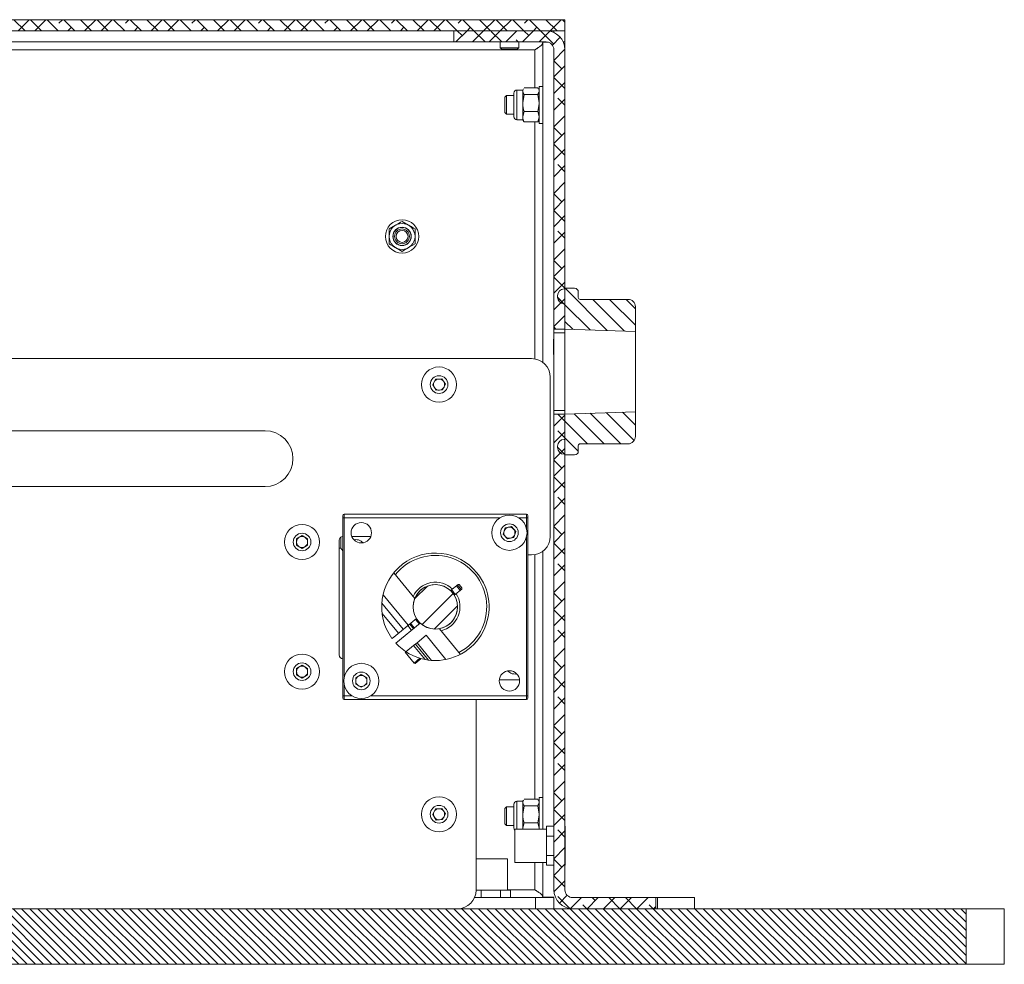
# Model space of a CAD drawing. Units: millimetres. Extents: x 75 to 20988, y -8 to 5930.
# Drawn here: x 9222 to 9488, y 3730 to 3985 of the extents above; entities that cross this region are included whole.
import ezdxf

# ---------------------------------------------------------------- set-up
doc = ezdxf.new("R2010")
doc.units = ezdxf.units.MM

msp = doc.modelspace()

# ---------------------------------------------------------------- hatches: boundary and pattern name
at = {"linetype": 'Continuous', "lineweight": 18}
h = msp.add_hatch(dxfattribs=at)
h.set_pattern_fill('ANSI38', angle=90, style=0)
h.paths.add_polyline_path([(8809.48, 3981.81), (9369.48, 3981.81), (9369.48, 3984.81), (8809.48, 3984.81)], flags=0)
h = msp.add_hatch(dxfattribs=at)
h.set_pattern_fill('ANSI38', angle=3e-322, style=0)
edge = h.paths.add_edge_path(flags=0)
edge.add_line((9339.48, 3981.81), (9339.48, 3978.81))
edge.add_line((9339.48, 3978.81), (9364.38, 3978.81))
edge.add_arc((9364.38, 3976.71), 2.1, 0, 90, ccw=False)
edge.add_line((9366.48, 3976.71), (9366.48, 3901.31))
edge.add_line((9366.48, 3901.31), (9369.48, 3901.31))
edge.add_line((9369.48, 3901.31), (9369.48, 3976.71))
edge.add_arc((9364.38, 3976.71), 5.1, 0, 90)
edge.add_line((9364.38, 3981.81), (9339.48, 3981.81))
h = msp.add_hatch(dxfattribs=at)
h.set_pattern_fill('ANSI31', angle=90, style=0)
edge = h.paths.add_edge_path(flags=0)
edge.add_arc((9386.48, 3907.31), 2, 0, 90)
edge.add_line((9386.48, 3909.31), (9373.58, 3909.31))
edge.add_arc((9373.58, 3909.81), 0.5, 180, 270, ccw=False)
edge.add_line((9373.08, 3909.81), (9373.08, 3911.31))
edge.add_arc((9372.08, 3911.31), 1, 360, 450)
edge.add_line((9372.08, 3912.31), (9369.48, 3912.31))
edge.add_line((9369.48, 3912.31), (9369.48, 3912.11))
edge.add_line((9369.48, 3912.11), (9369.28, 3912.11))
edge.add_arc((9369.28, 3910.31), 1.8, 90, 180)
edge.add_line((9367.48, 3910.31), (9367.48, 3909.91))
edge.add_arc((9369.28, 3909.91), 1.8, 180, 270)
edge.add_line((9369.28, 3908.11), (9369.48, 3908.11))
edge.add_line((9369.48, 3908.11), (9369.48, 3901.31))
edge.add_line((9369.48, 3901.31), (9388.48, 3900.64))
edge.add_line((9388.48, 3900.64), (9388.48, 3907.31))
h = msp.add_hatch(dxfattribs=at)
h.set_pattern_fill('ANSI38', angle=3e-322, style=0)
edge = h.paths.add_edge_path(flags=0)
edge.add_line((9371.58, 3744.81), (9393.98, 3744.81))
edge.add_line((9393.98, 3744.81), (9393.98, 3747.81))
edge.add_line((9393.98, 3747.81), (9371.58, 3747.81))
edge.add_arc((9371.58, 3749.91), 2.1, 180, 270, ccw=False)
edge.add_line((9369.48, 3749.91), (9369.48, 3878.31))
edge.add_line((9369.48, 3878.31), (9366.48, 3878.31))
edge.add_line((9366.48, 3878.31), (9366.48, 3749.91))
edge.add_arc((9371.58, 3749.91), 5.1, 180, 270)
h = msp.add_hatch(dxfattribs=at)
h.set_pattern_fill('ANSI31', angle=90, style=0)
edge = h.paths.add_edge_path(flags=0)
edge.add_arc((9373.58, 3869.81), 0.5, 90, 180, ccw=False)
edge.add_line((9373.58, 3870.31), (9386.48, 3870.31))
edge.add_arc((9386.48, 3872.31), 2, 270, 360)
edge.add_line((9388.48, 3872.31), (9388.48, 3878.97))
edge.add_line((9388.48, 3878.97), (9369.48, 3878.31))
edge.add_line((9369.48, 3878.31), (9369.48, 3871.51))
edge.add_line((9369.48, 3871.51), (9369.28, 3871.51))
edge.add_arc((9369.28, 3869.71), 1.8, 90, 180)
edge.add_line((9367.48, 3869.71), (9367.48, 3869.31))
edge.add_arc((9369.28, 3869.31), 1.8, 180, 270)
edge.add_line((9369.28, 3867.51), (9369.48, 3867.51))
edge.add_line((9369.48, 3867.51), (9369.48, 3867.31))
edge.add_line((9369.48, 3867.31), (9372.08, 3867.31))
edge.add_arc((9372.08, 3868.31), 1, 270, 360)
edge.add_line((9373.08, 3868.31), (9373.08, 3869.81))
h = msp.add_hatch(dxfattribs=at)
h.set_pattern_fill('ANSI32', angle=3e-322, style=0)
edge = h.paths.add_edge_path(flags=0)
edge.add_arc((9334.48, 3826.31), 6, 0, 360)
h = msp.add_hatch(dxfattribs=at)
h.set_pattern_fill('ANSI31', scale=0.5, angle=90, style=0)
h.paths.add_polyline_path([(9105.48, 3736.81), (9097.48, 3736.81), (9092.48, 3731.81), (9092.48, 3729.81), (9477.8, 3729.81), (9477.8, 3744.81), (9105.48, 3744.81)], flags=0)

# ---------------------------------------------------------------- linework, layer by layer
at = {"color": 7, "linetype": 'Continuous', "lineweight": 18}
for p, q in [((9369.48, 3984.81), (8809.48, 3984.81)), ((9369.48, 3984.81), (9369.48, 3981.81)), ((9369.48, 3981.81), (8809.48, 3981.81)), ((9339.48, 3981.81), (9364.38, 3981.81)), ((9339.48, 3978.81), (9339.48, 3981.81)), ((9366.48, 3981.81), (9366.48, 3981.36)), ((9369.48, 3981.81), (9369.48, 3978.81)), ((8834.48, 3978.81), (9339.48, 3978.81)), ((9339.48, 3978.81), (9364.38, 3978.81)), ((9351.98, 3978.81), (9351.98, 3977.25)), ((9356.98, 3977.25), (9356.98, 3978.81)), ((9365.03, 3978.71), (9363.48, 3978.71)), ((9363.48, 3978.71), (9363.48, 3892.31)), ((9369.48, 3978.81), (9369.03, 3978.81)), ((9369.48, 3976.71), (9369.48, 3978.81)), ((8817.58, 3976.71), (9361.38, 3976.71)), ((9351.98, 3977.25), (9352.43, 3976.81)), ((9351.98, 3977.25), (9356.98, 3977.25)), ((9352.43, 3976.81), (9356.54, 3976.81)), ((9356.54, 3976.81), (9356.98, 3977.25)), ((9362.3, 3977.29), (9361.38, 3976.71)), ((9361.38, 3976.71), (9361.38, 3966.39)), ((9366.48, 3901.31), (9366.48, 3976.71)), ((9369.48, 3901.31), (9369.48, 3976.71)), ((9355.68, 3964.77), (9355.68, 3965.01)), ((9355.68, 3958.61), (9355.68, 3964.77)), ((9358.08, 3965.81), (9356.48, 3965.81)), ((9356.48, 3965.5), (9356.48, 3965.81)), ((9356.48, 3957.81), (9356.48, 3965.5)), ((9358.27, 3966.14), (9358.08, 3965.81)), ((9358.08, 3965.5), (9358.08, 3965.81)), ((9358.08, 3962.33), (9358.08, 3965.5)), ((9358.44, 3964.62), (9358.08, 3962.33)), ((9362.13, 3966.39), (9358.44, 3966.39)), ((9362.13, 3964.62), (9358.44, 3964.62)), ((9362.26, 3966.12), (9362.13, 3966.39)), ((9362.13, 3964.62), (9362.48, 3962.33)), ((9362.48, 3965.81), (9362.3, 3966.14)), ((9363.48, 3966.81), (9362.48, 3966.81)), ((9362.48, 3956.81), (9362.48, 3966.81)), ((9353.68, 3964.31), (9353.23, 3963.86)), ((9353.23, 3963.86), (9353.23, 3961.81)), ((9353.23, 3961.81), (9353.23, 3959.75)), ((9355.68, 3964.31), (9353.68, 3964.31)), ((9353.68, 3964.31), (9353.68, 3961.81)), ((9353.68, 3961.81), (9353.68, 3959.31)), ((9358.08, 3958.64), (9358.08, 3962.33)), ((9353.23, 3959.75), (9353.68, 3959.31)), ((9353.68, 3959.31), (9355.68, 3959.31)), ((9358.44, 3960.04), (9358.08, 3958.64)), ((9362.13, 3960.04), (9358.44, 3960.04)), ((9362.13, 3960.04), (9362.48, 3958.64)), ((9356.48, 3957.81), (9358.08, 3957.81)), ((9358.08, 3957.81), (9358.08, 3958.64)), ((9358.08, 3957.81), (9358.27, 3957.48)), ((9362.13, 3957.23), (9358.44, 3957.23)), ((9361.38, 3957.23), (9361.38, 3893.23)), ((9362.3, 3957.48), (9362.48, 3957.81)), ((9362.48, 3956.81), (9363.48, 3956.81)), ((9325.48, 3930.35), (9327.23, 3929.34)), ((9321.98, 3928.33), (9323.73, 3929.34)), ((9325.48, 3922.27), (9323.73, 3923.28)), ((9328.98, 3924.29), (9327.23, 3923.28)), ((9369.48, 3912.11), (9369.28, 3912.11)), ((9369.48, 3912.31), (9372.08, 3912.31)), ((9369.48, 3912.31), (9369.48, 3912.11)), ((9373.08, 3909.81), (9373.08, 3911.31)), ((9367.48, 3909.91), (9367.48, 3910.31)), ((9386.48, 3909.31), (9373.58, 3909.31)), ((9369.48, 3908.11), (9369.28, 3908.11)), ((9369.48, 3908.11), (9369.48, 3901.31)), ((9388.48, 3907.31), (9388.48, 3900.64)), ((9366.48, 3901.31), (9369.48, 3901.31)), ((9366.48, 3900.31), (9366.48, 3901.31)), ((9388.48, 3900.64), (9369.48, 3901.31)), ((9369.48, 3901.31), (9369.48, 3900.31)), ((9388.48, 3878.97), (9388.48, 3900.64)), ((9366.48, 3898.71), (9366.38, 3898.61)), ((9366.38, 3898.61), (9366.38, 3896.56)), ((9369.48, 3900.31), (9366.48, 3900.31)), ((9366.48, 3900.31), (9366.48, 3879.31)), ((9369.48, 3879.31), (9369.48, 3900.31)), ((9366.38, 3896.56), (9366.38, 3894.5)), ((9085.05, 3893.31), (9360.48, 3893.31)), ((9366.38, 3894.5), (9366.48, 3894.4)), ((9333.76, 3886.21), (9334.54, 3887.76)), ((9334.54, 3887.76), (9336.27, 3887.85)), ((9336.27, 3887.85), (9337.21, 3886.4)), ((9365.48, 3888.31), (9365.48, 3845.31)), ((9334.7, 3884.76), (9333.76, 3886.21)), ((9336.43, 3884.86), (9334.7, 3884.76)), ((9337.21, 3886.4), (9336.43, 3884.86)), ((9366.48, 3879.31), (9369.48, 3879.31)), ((9366.48, 3878.31), (9366.48, 3879.31)), ((9369.48, 3878.31), (9366.48, 3878.31)), ((9366.48, 3749.91), (9366.48, 3878.31)), ((9369.48, 3879.31), (9369.48, 3878.31)), ((9369.48, 3878.31), (9388.48, 3878.97)), ((9369.48, 3878.31), (9369.48, 3871.51)), ((9369.48, 3749.91), (9369.48, 3878.31)), ((9388.48, 3878.97), (9388.48, 3872.31)), ((9086.74, 3873.86), (9288.48, 3873.86)), ((9369.28, 3871.51), (9369.48, 3871.51)), ((9367.48, 3869.31), (9367.48, 3869.71)), ((9373.08, 3868.31), (9373.08, 3869.81)), ((9373.58, 3870.31), (9386.48, 3870.31)), ((9369.28, 3867.51), (9369.48, 3867.51)), ((9369.48, 3867.51), (9369.48, 3867.31)), ((9372.08, 3867.31), (9369.48, 3867.31)), ((9288.48, 3858.76), (9088.05, 3858.76)), ((9309.88, 3850.31), (9309.48, 3850.31)), ((9309.48, 3850.31), (9309.48, 3802.31)), ((9309.88, 3851.31), (9309.88, 3850.31)), ((9359.08, 3851.31), (9309.88, 3851.31)), ((9309.88, 3850.31), (9309.88, 3807.49)), ((9351.92, 3850.31), (9309.88, 3850.31)), ((9359.08, 3850.31), (9357.05, 3850.31)), ((9359.08, 3850.31), (9359.08, 3851.31)), ((9359.48, 3850.31), (9359.08, 3850.31)), ((9359.08, 3847.49), (9359.08, 3850.31)), ((9359.48, 3802.31), (9359.48, 3850.31)), ((9352.79, 3845.96), (9353.33, 3847.6)), ((9353.33, 3847.6), (9355.03, 3847.95)), ((9355.03, 3847.95), (9356.18, 3846.66)), ((9296.98, 3844.67), (9298.48, 3845.54)), ((9298.48, 3845.54), (9299.98, 3844.67)), ((9308.98, 3842.18), (9308.98, 3845.17)), ((9311.92, 3845.31), (9317.05, 3845.31)), ((9353.94, 3844.66), (9352.79, 3845.96)), ((9355.64, 3845.02), (9353.94, 3844.66)), ((9356.18, 3846.66), (9355.64, 3845.02)), ((9359.08, 3802.31), (9359.08, 3845.12)), ((9296.98, 3842.94), (9296.98, 3844.67)), ((9298.48, 3842.08), (9296.98, 3842.94)), ((9299.98, 3842.94), (9298.48, 3842.08)), ((9299.98, 3844.67), (9299.98, 3842.94)), ((9308.48, 3813.31), (9308.48, 3844.31)), ((9308.98, 3842.18), (9308.48, 3842.18)), ((9309.48, 3841.42), (9308.98, 3842.18)), ((9359.48, 3840.31), (9360.48, 3840.31)), ((9361.38, 3840.39), (9361.38, 3774.39)), ((9363.48, 3841.31), (9363.48, 3766.31)), ((9328.92, 3828.54), (9323.25, 3835.47)), ((9338.58, 3830.69), (9340.62, 3832.36)), ((9340.18, 3832), (9341.19, 3830.75)), ((9340.62, 3832.36), (9340.91, 3832.33)), ((9340.91, 3832.33), (9341.66, 3831.41)), ((9327.12, 3821.32), (9320.36, 3829.59)), ((9341.63, 3831.12), (9339.59, 3829.45)), ((9341.66, 3831.41), (9341.63, 3831.12)), ((9320.02, 3827.32), (9325.81, 3820.25)), ((9320.09, 3824.55), (9324.49, 3819.17)), ((9322.77, 3817.76), (9329.37, 3823.16)), ((9330.39, 3821.92), (9323.78, 3816.52)), ((9328.79, 3820.62), (9327.78, 3821.86)), ((9331.98, 3818.65), (9329.52, 3816.63)), ((9337.35, 3812.09), (9331.98, 3818.65)), ((9341.23, 3813.47), (9335.56, 3820.41)), ((9328.61, 3815.89), (9326.53, 3814.19)), ((9329.52, 3816.63), (9328.61, 3815.89)), ((9331.74, 3812.07), (9328.61, 3815.89)), ((9332.6, 3811.93), (9329.07, 3816.26)), ((9329.52, 3816.63), (9333.42, 3811.85)), ((9326.53, 3814.19), (9326.36, 3814.04)), ((9326.36, 3814.04), (9328.73, 3811.14)), ((9296.98, 3809.67), (9298.48, 3810.54)), ((9298.48, 3810.54), (9299.98, 3809.67)), ((9328.73, 3811.14), (9330.3, 3812.43)), ((9328.73, 3811.14), (9329, 3811.04)), ((9330.55, 3812.31), (9329, 3811.04)), ((9331.74, 3812.07), (9332.6, 3811.93)), ((9332.6, 3811.93), (9333.43, 3811.85)), ((9296.98, 3807.94), (9296.98, 3809.67)), ((9298.48, 3807.08), (9296.98, 3807.94)), ((9299.98, 3807.94), (9298.48, 3807.08)), ((9299.98, 3809.67), (9299.98, 3807.94)), ((9312.98, 3807.17), (9314.48, 3808.04)), ((9314.48, 3808.04), (9315.98, 3807.17)), ((9309.88, 3805.12), (9309.88, 3802.31)), ((9312.98, 3805.44), (9312.98, 3807.17)), ((9314.48, 3804.58), (9312.98, 3805.44)), ((9315.98, 3805.44), (9314.48, 3804.58)), ((9315.98, 3807.17), (9315.98, 3805.44)), ((9351.75, 3806.61), (9357.22, 3806.61)), ((9309.48, 3802.31), (9309.88, 3802.31)), ((9309.88, 3802.31), (9309.88, 3801.31)), ((9309.88, 3802.31), (9311.92, 3802.31)), ((9317.05, 3802.31), (9359.08, 3802.31)), ((9359.08, 3801.31), (9359.08, 3802.31)), ((9359.48, 3802.31), (9359.08, 3802.31)), ((9309.88, 3801.31), (9359.08, 3801.31)), ((9345.48, 3749.81), (9345.48, 3801.31)), ((9355.68, 3772.77), (9355.68, 3773.01)), ((9358.08, 3773.81), (9356.48, 3773.81)), ((9356.48, 3773.5), (9356.48, 3773.81)), ((9356.48, 3766.31), (9356.48, 3773.5)), ((9358.27, 3774.14), (9358.08, 3773.81)), ((9358.08, 3773.5), (9358.08, 3773.81)), ((9358.08, 3770.33), (9358.08, 3773.5)), ((9362.13, 3774.39), (9358.44, 3774.39)), ((9362.26, 3774.12), (9362.13, 3774.39)), ((9362.48, 3773.81), (9362.3, 3774.14)), ((9363.48, 3774.81), (9362.48, 3774.81)), ((9362.48, 3766.31), (9362.48, 3774.81)), ((9333.76, 3770.21), (9334.54, 3771.76)), ((9334.54, 3771.76), (9336.27, 3771.85)), ((9336.27, 3771.85), (9337.21, 3770.4)), ((9337.21, 3770.4), (9336.43, 3768.86)), ((9353.68, 3772.31), (9353.23, 3771.86)), ((9353.23, 3771.86), (9353.23, 3769.81)), ((9355.68, 3772.31), (9353.68, 3772.31)), ((9353.68, 3772.31), (9353.68, 3769.81)), ((9355.68, 3766.61), (9355.68, 3772.77)), ((9358.44, 3772.62), (9358.08, 3770.33)), ((9358.08, 3766.64), (9358.08, 3770.33)), ((9362.13, 3772.62), (9358.44, 3772.62)), ((9362.13, 3772.62), (9362.48, 3770.33)), ((9334.7, 3768.76), (9333.76, 3770.21)), ((9336.43, 3768.86), (9334.7, 3768.76)), ((9353.23, 3769.81), (9353.23, 3767.75)), ((9353.23, 3767.75), (9353.68, 3767.31)), ((9353.68, 3769.81), (9353.68, 3767.31)), ((9358.44, 3768.04), (9358.08, 3766.64)), ((9362.13, 3768.04), (9358.44, 3768.04)), ((9362.13, 3768.04), (9362.48, 3766.64)), ((9353.68, 3767.31), (9355.68, 3767.31)), ((9364.48, 3766.31), (9355.98, 3766.31)), ((9355.98, 3757.31), (9355.98, 3766.31)), ((9358.08, 3766.31), (9358.08, 3766.64)), ((9364.48, 3767.06), (9366.48, 3767.06)), ((9364.48, 3767.06), (9364.48, 3764.43)), ((9369.48, 3767.06), (9369.49, 3767.06)), ((9369.49, 3767.06), (9369.49, 3764.43)), ((9364.48, 3764.43), (9366.48, 3764.43)), ((9364.48, 3764.43), (9364.48, 3759.18)), ((9369.48, 3764.43), (9369.49, 3764.43)), ((9369.49, 3764.43), (9369.49, 3759.18)), ((9345.48, 3758.31), (9349.48, 3758.31)), ((9349.48, 3758.31), (9353.98, 3758.31)), ((9353.98, 3749.81), (9353.98, 3758.31)), ((9355.98, 3757.31), (9364.48, 3757.31)), ((9361.38, 3757.31), (9361.38, 3749.91)), ((9363.48, 3757.31), (9363.48, 3747.91)), ((9364.48, 3759.18), (9366.48, 3759.18)), ((9364.48, 3759.18), (9364.48, 3756.55)), ((9369.48, 3759.18), (9369.49, 3759.18)), ((9369.49, 3759.18), (9369.49, 3756.55)), ((9364.48, 3756.55), (9366.48, 3756.55)), ((9369.48, 3756.55), (9369.49, 3756.55)), ((9346.86, 3749.81), (9345.48, 3749.81)), ((9352.11, 3749.81), (9346.86, 3749.81)), ((9346.86, 3749.81), (9346.86, 3747.81)), ((9354.74, 3749.81), (9352.11, 3749.81)), ((9352.11, 3749.81), (9352.11, 3747.81)), ((9361.38, 3749.91), (9353.98, 3749.91)), ((9354.74, 3749.81), (9354.74, 3747.81)), ((9361.38, 3749.91), (9362.19, 3749.4)), ((9361.48, 3747.81), (9345.07, 3747.81)), ((9361.48, 3744.81), (9361.48, 3747.81)), ((9361.48, 3747.81), (9366.48, 3747.81)), ((9366.48, 3747.91), (9363.48, 3747.91)), ((9365.69, 3747.91), (9366.48, 3747.81)), ((9366.48, 3747.81), (9366.48, 3744.81)), ((9371.58, 3747.81), (9393.98, 3747.81)), ((9393.98, 3744.81), (9393.98, 3747.81)), ((9394.48, 3747.81), (9393.98, 3747.81)), ((9394.48, 3747.81), (9394.48, 3744.81)), ((9404.48, 3747.81), (9394.48, 3747.81)), ((9404.48, 3747.81), (9404.48, 3744.81)), ((9477.8, 3744.81), (9105.48, 3744.81)), ((9371.58, 3744.81), (9393.98, 3744.81)), ((9477.8, 3744.81), (9477.8, 3729.81)), ((9488.07, 3729.81), (9488.07, 3744.81)), ((9477.8, 3729.81), (9092.48, 3729.81))]:
    msp.add_line(p, q, dxfattribs=at)
at = {"color": 7, "linetype": 'Continuous', "lineweight": 18, "flags": 128}
for points in [[(9340.41, 3832.19), (9340.69, 3831.9), (9341.43, 3830.95)], [(9328.05, 3820.01), (9327.96, 3820.11), (9327.04, 3821.25)], [(9328.56, 3820.43), (9328.28, 3820.72), (9327.54, 3821.67)]]:
    msp.add_lwpolyline(points, dxfattribs=at)
at = {"color": 7, "linetype": 'Continuous', "lineweight": 18}
for centre, radius in [((9325.48, 3926.31), 4.5), ((9325.48, 3926.31), 3.5), ((9325.48, 3926.31), 2.48), ((9325.48, 3926.31), 2.43), ((9325.48, 3926.31), 2), ((9325.48, 3926.31), 1.61), ((9335.48, 3886.31), 4.75), ((9335.48, 3886.31), 2.38), ((9354.48, 3846.31), 4.75), ((9298.48, 3843.81), 4.75), ((9314.48, 3846.31), 2.75), ((9354.48, 3846.31), 2.38), ((9298.48, 3843.81), 2.38), ((9334.48, 3826.31), 6), ((9298.48, 3808.81), 4.75), ((9298.48, 3808.81), 2.38), ((9314.48, 3806.31), 4.75), ((9314.48, 3806.31), 2.38), ((9354.48, 3806.31), 2.75), ((9335.48, 3770.31), 4.75), ((9335.48, 3770.31), 2.38)]:
    msp.add_circle(centre, radius, dxfattribs=at)
for centre, radius, start, end in [((9364.38, 3976.71), 5.1, 0, 90), ((9364.38, 3976.71), 2.1, 0, 90), ((9356.48, 3965.01), 0.8, 90, 180), ((9356.48, 3958.61), 0.8, 180, 270), ((9369.28, 3910.31), 1.8, 90, 180), ((9372.08, 3911.31), 1, 360, 90), ((9369.28, 3909.91), 1.8, 180, 270), ((9373.58, 3909.81), 0.5, 180, 270), ((9386.48, 3907.31), 2, 0, 90), ((9360.48, 3888.31), 5, 0, 90), ((9335.48, 3886.31), 1.5, 93.1576, 153.1576), ((9335.48, 3886.31), 1.5, 33.1576, 93.1576), ((9335.48, 3886.31), 1.5, 153.1576, 213.1576), ((9335.48, 3886.31), 1.5, 213.1576, 273.1576), ((9335.48, 3886.31), 1.5, 273.1576, 333.1576), ((9335.48, 3886.31), 1.5, 333.1576, 33.1576), ((9288.48, 3866.31), 7.55, 270, 90), ((9369.28, 3869.71), 1.8, 90, 180), ((9386.48, 3872.31), 2, 270, 0), ((9369.28, 3869.31), 1.8, 180, 270), ((9373.58, 3869.81), 0.5, 90, 180), ((9372.08, 3868.31), 1, 270, 0), ((9309.88, 3850.91), 0.4, 90, 180), ((9359.08, 3850.91), 0.4, 0, 90), ((9354.48, 3846.31), 1.5, 101.7469, 161.7469), ((9354.48, 3846.31), 1.5, 41.7469, 101.7469), ((9298.48, 3843.81), 1.5, 120, 180), ((9298.48, 3843.81), 1.5, 60, 120), ((9298.48, 3843.81), 1.5, 0, 60), ((9309.48, 3844.31), 1, 90, 180), ((9354.48, 3846.31), 1.5, 161.7469, 221.7469), ((9354.48, 3846.31), 1.5, 221.7469, 281.7469), ((9354.48, 3846.31), 1.5, 281.7469, 341.7469), ((9354.48, 3846.31), 1.5, 341.7469, 41.7469), ((9360.48, 3845.31), 5, 270, 0), ((9298.48, 3843.81), 1.5, 180, 240), ((9298.48, 3843.81), 1.5, 240, 300), ((9298.48, 3843.81), 1.5, 300, 0), ((9334.48, 3826.31), 14.5, 39.2669, 216.1038), ((9334.48, 3826.31), 13.87, 297.1938, 141.3401), ((9334.48, 3826.31), 14.5, 265.8111, 39.2669), ((9334.48, 3826.31), 6.64, 46.193, 155.1844), ((9334.48, 3826.31), 6, 46.9302, 211.6037), ((9334.48, 3826.31), 6, 226.9302, 31.6037), ((9334.48, 3826.31), 6.64, 283.3495, 32.3409), ((9334.48, 3826.31), 14.5, 222.4301, 259.0676), ((9309.48, 3813.31), 1, 180, 270), ((9298.48, 3808.81), 1.5, 60, 120), ((9298.48, 3808.81), 1.5, 120, 180), ((9298.48, 3808.81), 1.5, 180, 240), ((9298.48, 3808.81), 1.5, 0, 60), ((9298.48, 3808.81), 1.5, 300, 0), ((9314.48, 3806.31), 1.5, 120, 180), ((9314.48, 3806.31), 1.5, 60, 120), ((9314.48, 3806.31), 1.5, 0, 60), ((9298.48, 3808.81), 1.5, 240, 300), ((9314.48, 3806.31), 1.5, 180, 240), ((9314.48, 3806.31), 1.5, 240, 300), ((9314.48, 3806.31), 1.5, 300, 0), ((9309.88, 3801.71), 0.4, 180, 270), ((9359.08, 3801.71), 0.4, 270, 0), ((9356.48, 3773.01), 0.8, 90, 180), ((9335.48, 3770.31), 1.5, 153.1576, 213.1576), ((9335.48, 3770.31), 1.5, 93.1576, 153.1576), ((9335.48, 3770.31), 1.5, 33.1576, 93.1576), ((9335.48, 3770.31), 1.5, 333.1576, 33.1576), ((9335.48, 3770.31), 1.5, 213.1576, 273.1576), ((9335.48, 3770.31), 1.5, 273.1576, 333.1576), ((9356.48, 3766.61), 0.8, 180, 231.3178), ((9340.48, 3749.81), 5, 270, 0), ((9371.58, 3749.91), 5.1, 180, 270), ((9371.58, 3749.91), 2.1, 180, 270)]:
    msp.add_arc(centre, radius, start, end, dxfattribs=at)
for points, knots in [([(9361.38, 3976.71), (9361.69, 3976.89), (9362.28, 3977.25), (9362.98, 3977.77), (9363.41, 3978.25), (9363.46, 3978.56), (9363.48, 3978.71)], [0, 0, 0, 0, 0.2783428, 0.529888, 0.781365, 1, 1, 1, 1]), ([(9358.08, 3965.5), (9358.09, 3965.59), (9358.1, 3965.79), (9358.23, 3966), (9358.31, 3966.12)], [0, 0, 0, 0, 0.386067, 1, 1, 1, 1]), ([(9358.44, 3964.62), (9358.39, 3964.7), (9358.18, 3964.98), (9358.12, 3965.28), (9358.08, 3965.5)], [0, 0, 0, 0, 0.257551, 1, 1, 1, 1]), ([(9362.13, 3964.62), (9362.18, 3964.7), (9362.39, 3964.98), (9362.44, 3965.28), (9362.48, 3965.5)], [0, 0, 0, 0, 0.257551, 1, 1, 1, 1]), ([(9358.08, 3962.33), (9358.09, 3962.28), (9358.09, 3961.51), (9358.27, 3960.75), (9358.44, 3960.04)], [0, 0, 0, 0, 0.070185, 1, 1, 1, 1]), ([(9362.48, 3962.33), (9362.48, 3962.28), (9362.48, 3961.51), (9362.3, 3960.75), (9362.13, 3960.04)], [0, 0, 0, 0, 0.070185, 1, 1, 1, 1]), ([(9358.08, 3958.64), (9358.09, 3958.6), (9358.09, 3958.13), (9358.27, 3957.66), (9358.44, 3957.23)], [0, 0, 0, 0, 0.070185, 1, 1, 1, 1]), ([(9358.44, 3957.23), (9358.38, 3957.3), (9358.31, 3957.38), (9358.28, 3957.47), (9358.28, 3957.48)], [0, 0, 0, 0, 0.8916322, 1, 1, 1, 1]), ([(9362.48, 3958.64), (9362.48, 3958.6), (9362.48, 3958.13), (9362.3, 3957.66), (9362.13, 3957.23)], [0, 0, 0, 0, 0.070185, 1, 1, 1, 1]), ([(9362.13, 3957.23), (9362.19, 3957.3), (9362.26, 3957.38), (9362.29, 3957.47), (9362.29, 3957.48)], [0, 0, 0, 0, 0.891632, 1, 1, 1, 1]), ([(9323.73, 3929.34), (9323.78, 3929.36), (9324.37, 3929.7), (9324.95, 3930.04), (9325.48, 3930.35)], [0, 0, 0, 0, 0.070174, 1, 1, 1, 1]), ([(9321.98, 3928.33), (9321.98, 3928.16), (9321.98, 3927.5), (9321.98, 3926.82), (9321.98, 3926.31)], [0, 0, 0, 0, 0.257551, 1, 1, 1, 1]), ([(9327.23, 3929.34), (9327.28, 3929.32), (9327.87, 3928.97), (9328.45, 3928.64), (9328.98, 3928.33)], [0, 0, 0, 0, 0.070174, 1, 1, 1, 1]), ([(9328.98, 3928.33), (9328.98, 3928.16), (9328.98, 3927.5), (9328.98, 3926.82), (9328.98, 3926.31)], [0, 0, 0, 0, 0.257551, 1, 1, 1, 1]), ([(9321.98, 3926.31), (9321.98, 3926.12), (9321.98, 3925.44), (9321.98, 3924.77), (9321.98, 3924.29)], [0, 0, 0, 0, 0.268634, 1, 1, 1, 1]), ([(9328.98, 3926.31), (9328.98, 3926.12), (9328.98, 3925.44), (9328.98, 3924.77), (9328.98, 3924.29)], [0, 0, 0, 0, 0.268634, 1, 1, 1, 1]), ([(9323.73, 3923.28), (9323.69, 3923.3), (9323.1, 3923.64), (9322.52, 3923.98), (9321.98, 3924.29)], [0, 0, 0, 0, 0.070174, 1, 1, 1, 1]), ([(9327.23, 3923.28), (9327.19, 3923.25), (9326.6, 3922.91), (9326.02, 3922.58), (9325.48, 3922.27)], [0, 0, 0, 0, 0.070174, 1, 1, 1, 1]), ([(9309.48, 3850.91), (9309.48, 3850.9), (9309.48, 3850.89), (9309.48, 3850.81), (9309.48, 3850.73), (9309.48, 3850.64), (9309.48, 3850.5), (9309.48, 3850.38), (9309.48, 3850.31)], [0, 0, 0, 0, 0.239443, 0.3700069, 0.5000003, 0.6305639, 0.760557, 1, 1, 1, 1]), ([(9359.48, 3850.31), (9359.48, 3850.38), (9359.48, 3850.5), (9359.48, 3850.64), (9359.48, 3850.74), (9359.48, 3850.81), (9359.48, 3850.89), (9359.48, 3850.9), (9359.48, 3850.91)], [0, 0, 0, 0, 0.239443, 0.370007, 0.5, 0.630564, 0.760557, 1, 1, 1, 1]), ([(9312.55, 3844.39), (9312.68, 3844.41), (9313.07, 3844.48), (9313.74, 3844.38), (9314.42, 3844.12), (9314.74, 3843.8), (9314.89, 3843.64)], [0, 0, 0, 0, 0.152914, 0.447182, 0.741262, 1, 1, 1, 1]), ([(9338.8, 3830.87), (9338.85, 3830.84), (9339.23, 3830.53), (9339.58, 3830.1), (9339.8, 3829.68), (9339.82, 3829.64)], [0, 0, 0, 0, 0.108521, 0.916296, 1, 1, 1, 1]), ([(9330.17, 3821.74), (9330.12, 3821.78), (9329.74, 3822.09), (9329.38, 3822.52), (9329.17, 3822.95), (9329.14, 3822.99)], [0, 0, 0, 0, 0.107533, 0.907957, 1, 1, 1, 1]), ([(9356.42, 3808.23), (9356.29, 3808.2), (9355.9, 3808.13), (9355.23, 3808.24), (9354.54, 3808.5), (9354.23, 3808.82), (9354.08, 3808.97)], [0, 0, 0, 0, 0.152914, 0.447182, 0.741262, 1, 1, 1, 1]), ([(9309.48, 3802.31), (9309.48, 3802.23), (9309.48, 3802.12), (9309.48, 3801.98), (9309.48, 3801.88), (9309.48, 3801.8), (9309.48, 3801.73), (9309.48, 3801.72), (9309.48, 3801.71)], [0, 0, 0, 0, 0.239443, 0.3700069, 0.5000003, 0.6305639, 0.760557, 1, 1, 1, 1]), ([(9359.48, 3802.31), (9359.48, 3802.23), (9359.48, 3802.12), (9359.48, 3801.98), (9359.48, 3801.88), (9359.48, 3801.8), (9359.48, 3801.73), (9359.48, 3801.72), (9359.48, 3801.71)], [0, 0, 0, 0, 0.239443, 0.369436, 0.5, 0.629993, 0.760557, 1, 1, 1, 1]), ([(9358.08, 3773.5), (9358.09, 3773.59), (9358.1, 3773.79), (9358.23, 3774), (9358.31, 3774.12)], [0, 0, 0, 0, 0.386067, 1, 1, 1, 1]), ([(9358.44, 3772.62), (9358.39, 3772.7), (9358.18, 3772.98), (9358.12, 3773.28), (9358.08, 3773.5)], [0, 0, 0, 0, 0.257551, 1, 1, 1, 1]), ([(9362.13, 3772.62), (9362.18, 3772.7), (9362.39, 3772.98), (9362.44, 3773.28), (9362.48, 3773.5)], [0, 0, 0, 0, 0.257551, 1, 1, 1, 1]), ([(9358.08, 3770.33), (9358.09, 3770.28), (9358.09, 3769.51), (9358.27, 3768.75), (9358.44, 3768.04)], [0, 0, 0, 0, 0.070185, 1, 1, 1, 1]), ([(9362.48, 3770.33), (9362.48, 3770.28), (9362.48, 3769.51), (9362.3, 3768.75), (9362.13, 3768.04)], [0, 0, 0, 0, 0.070185, 1, 1, 1, 1]), ([(9358.08, 3766.64), (9358.08, 3766.6), (9358.08, 3766.49), (9358.12, 3766.38), (9358.15, 3766.31)], [0, 0, 0, 0, 0.301402, 1, 1, 1, 1]), ([(9362.48, 3766.64), (9362.49, 3766.6), (9362.49, 3766.49), (9362.45, 3766.38), (9362.42, 3766.31)], [0, 0, 0, 0, 0.3014024, 1, 1, 1, 1]), ([(9363.48, 3747.91), (9363.45, 3748.09), (9363.37, 3748.45), (9362.83, 3748.97), (9362.14, 3749.45), (9361.63, 3749.76), (9361.38, 3749.91)], [0, 0, 0, 0, 0.278343, 0.529888, 0.781365, 1, 1, 1, 1]), ([(9477.8, 3744.81), (9478.09, 3744.81), (9478.67, 3744.81), (9479.78, 3744.81), (9480.97, 3744.81), (9482.22, 3744.81), (9483.65, 3744.81), (9485.17, 3744.81), (9486.66, 3744.81), (9487.65, 3744.81), (9488.15, 3744.81), (9488.03, 3744.81), (9488.02, 3744.81)], [0, 0, 0, 0, 0.111659, 0.217562, 0.318258, 0.414281, 0.506159, 0.632396, 0.752675, 0.868609, 0.981896, 1, 1, 1, 1]), ([(9477.8, 3729.81), (9478.09, 3729.81), (9478.67, 3729.81), (9479.78, 3729.81), (9480.97, 3729.81), (9482.22, 3729.81), (9483.65, 3729.81), (9485.17, 3729.81), (9486.66, 3729.81), (9487.65, 3729.81), (9488.15, 3729.81), (9488.03, 3729.81), (9488.02, 3729.81)], [0, 0, 0, 0, 0.111659, 0.217562, 0.318258, 0.414281, 0.506159, 0.632396, 0.752675, 0.868609, 0.981896, 1, 1, 1, 1])]:
    msp.add_open_spline(points, degree=3, knots=knots, dxfattribs=at)

doc.saveas('drawing.dxf')
